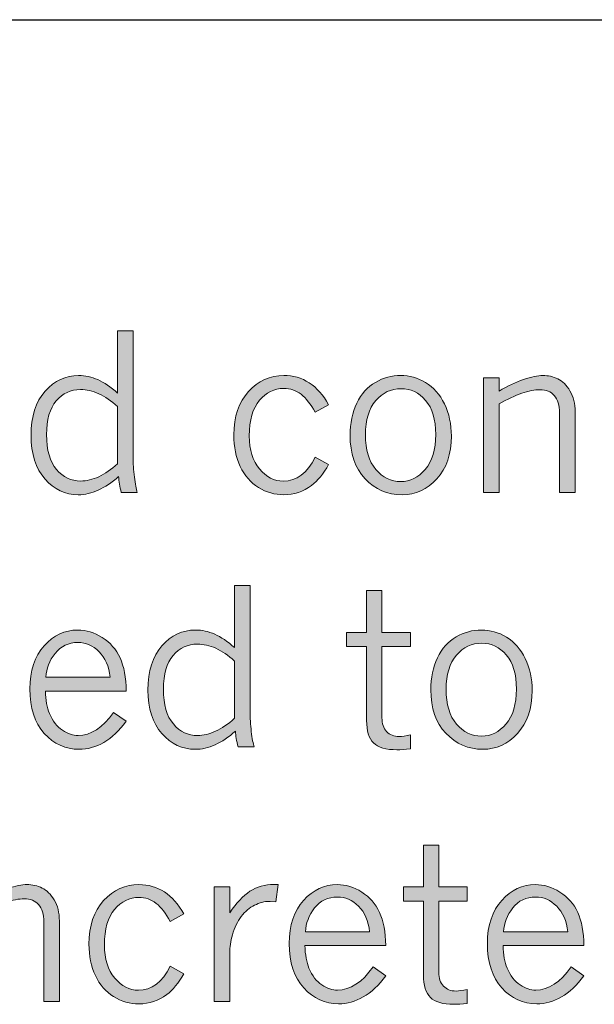
# Model space of a CAD drawing. Units: inches. Extents: x 0 to 11, y 0.2 to 8.3.
# Drawn here: x 5.5 to 5.8, y 2.6 to 3.1 of the extents above; entities that cross this region are included whole.
import ezdxf

# ---------------------------------------------------------------- set-up
doc = ezdxf.new("R2010")
doc.units = ezdxf.units.IN
doc.header["$MEASUREMENT"] = 0

# ---------------------------------------------------------------- blocks, each defined once
blk = doc.blocks.new('block 80')
h = blk.add_hatch(color=7)
h.dxf.hatch_style = 2
edge = h.paths.add_edge_path()
edge.add_spline(control_points=[(5.58067, 2.90705), (5.58067, 2.90705), (5.58883, 2.90705), (5.58883, 2.90705), (5.58883, 2.90705), (5.58883, 2.84074), (5.58883, 2.84074), (5.58883, 2.83729), (5.58906, 2.83373), (5.58949, 2.83004), (5.58995, 2.82635), (5.59045, 2.82365), (5.59101, 2.82193), (5.59101, 2.82193), (5.5826, 2.82193), (5.5826, 2.82193), (5.58169, 2.82503), (5.58122, 2.82783), (5.58119, 2.8303), (5.57756, 2.82711), (5.57397, 2.82472), (5.57043, 2.82311), (5.56689, 2.82149), (5.56341, 2.82069), (5.55996, 2.82069), (5.55314, 2.82069), (5.54731, 2.82345), (5.54243, 2.82898), (5.53753, 2.8345), (5.53509, 2.84214), (5.53509, 2.85192), (5.53509, 2.86191), (5.53754, 2.86967), (5.54248, 2.87522), (5.54739, 2.88075), (5.55326, 2.88352), (5.56009, 2.88352), (5.56356, 2.88352), (5.56695, 2.88279), (5.57023, 2.88131), (5.57354, 2.87983), (5.57701, 2.87748), (5.58067, 2.87425), (5.58067, 2.87425), (5.58067, 2.90705), (5.58067, 2.90705)], knot_values=[0, 0, 0, 0, 1, 1, 1, 2, 2, 2, 3, 3, 3, 4, 4, 4, 5, 5, 5, 6, 6, 6, 7, 7, 7, 8, 8, 8, 9, 9, 9, 10, 10, 10, 11, 11, 11, 12, 12, 12, 13, 13, 13, 14, 14, 14, 15, 15, 15, 15], degree=3, periodic=1)
edge = h.paths.add_edge_path()
edge.add_spline(control_points=[(5.58067, 2.86719), (5.57731, 2.87017), (5.574, 2.87241), (5.57075, 2.87389), (5.56749, 2.87537), (5.56429, 2.87611), (5.56114, 2.87611), (5.55602, 2.87611), (5.55174, 2.87412), (5.54834, 2.87013), (5.54494, 2.86614), (5.54324, 2.86024), (5.54324, 2.85242), (5.54324, 2.84421), (5.54498, 2.83809), (5.54845, 2.83403), (5.55193, 2.82997), (5.55618, 2.82794), (5.5612, 2.82794), (5.56426, 2.82794), (5.56744, 2.82869), (5.57069, 2.83021), (5.57395, 2.83172), (5.57728, 2.834), (5.58067, 2.83704), (5.58067, 2.83704), (5.58067, 2.86719), (5.58067, 2.86719)], knot_values=[0, 0, 0, 0, 1, 1, 1, 2, 2, 2, 3, 3, 3, 4, 4, 4, 5, 5, 5, 6, 6, 6, 7, 7, 7, 8, 8, 8, 9, 9, 9, 9], degree=3, periodic=1)
h = blk.add_hatch(color=7)
h.dxf.hatch_style = 2
edge = h.paths.add_edge_path()
edge.add_spline(control_points=[(5.69175, 2.83657), (5.68902, 2.83168), (5.68602, 2.828), (5.68275, 2.82558), (5.67841, 2.82232), (5.67353, 2.82069), (5.6681, 2.82069), (5.66338, 2.82069), (5.65896, 2.82197), (5.65483, 2.8245), (5.65069, 2.82705), (5.64749, 2.83074), (5.64522, 2.83557), (5.64296, 2.8404), (5.64182, 2.84593), (5.64182, 2.85219), (5.64182, 2.86182), (5.6444, 2.86944), (5.64955, 2.87507), (5.6547, 2.88071), (5.6609, 2.88352), (5.66816, 2.88352), (5.67307, 2.88352), (5.67752, 2.88223), (5.68153, 2.87965), (5.68553, 2.87706), (5.68894, 2.8732), (5.69175, 2.86803), (5.69175, 2.86803), (5.68462, 2.86415), (5.68462, 2.86415), (5.68233, 2.86838), (5.67985, 2.87154), (5.67721, 2.87362), (5.67455, 2.87569), (5.6715, 2.87672), (5.66805, 2.87672), (5.66314, 2.87672), (5.65891, 2.87463), (5.65533, 2.87044), (5.65176, 2.86625), (5.64997, 2.86), (5.64997, 2.85168), (5.64997, 2.84435), (5.65177, 2.83854), (5.65538, 2.83428), (5.659, 2.83001), (5.66314, 2.82788), (5.66783, 2.82788), (5.6749, 2.82788), (5.6805, 2.83209), (5.68462, 2.84051), (5.68462, 2.84051), (5.69175, 2.83657), (5.69175, 2.83657)], knot_values=[0, 0, 0, 0, 1, 1, 1, 2, 2, 2, 3, 3, 3, 4, 4, 4, 5, 5, 5, 6, 6, 6, 7, 7, 7, 8, 8, 8, 9, 9, 9, 10, 10, 10, 11, 11, 11, 12, 12, 12, 13, 13, 13, 14, 14, 14, 15, 15, 15, 16, 16, 16, 17, 17, 17, 18, 18, 18, 18], degree=3, periodic=1)
h = blk.add_hatch(color=7)
h.dxf.hatch_style = 2
edge = h.paths.add_edge_path()
edge.add_spline(control_points=[(5.7305, 2.82069), (5.72274, 2.82069), (5.71623, 2.82351), (5.71095, 2.82917), (5.70567, 2.83483), (5.70303, 2.84242), (5.70303, 2.85197), (5.70303, 2.85833), (5.70421, 2.86397), (5.70654, 2.8689), (5.70888, 2.87382), (5.71214, 2.87748), (5.71634, 2.8799), (5.72054, 2.88231), (5.72499, 2.88352), (5.72971, 2.88352), (5.73427, 2.88352), (5.73863, 2.88228), (5.74281, 2.87979), (5.74699, 2.87729), (5.7503, 2.87354), (5.75273, 2.8685), (5.75515, 2.86347), (5.75637, 2.85784), (5.75637, 2.85163), (5.75637, 2.84216), (5.75381, 2.83464), (5.74868, 2.82906), (5.74354, 2.82347), (5.73749, 2.82069), (5.7305, 2.82069)], knot_values=[0, 0, 0, 0, 1, 1, 1, 2, 2, 2, 3, 3, 3, 4, 4, 4, 5, 5, 5, 6, 6, 6, 7, 7, 7, 8, 8, 8, 9, 9, 9, 10, 10, 10, 10], degree=3, periodic=1)
edge = h.paths.add_edge_path()
edge.add_spline(control_points=[(5.72976, 2.82765), (5.7347, 2.82765), (5.73899, 2.82979), (5.74265, 2.83405), (5.7463, 2.83832), (5.74813, 2.84444), (5.74813, 2.85242), (5.74813, 2.86027), (5.74634, 2.86627), (5.74278, 2.87039), (5.73923, 2.8745), (5.73494, 2.87656), (5.72993, 2.87656), (5.72461, 2.87656), (5.72015, 2.87446), (5.71654, 2.87027), (5.71292, 2.86608), (5.71113, 2.86009), (5.71113, 2.85231), (5.71113, 2.84433), (5.71293, 2.83823), (5.71657, 2.834), (5.72019, 2.82977), (5.7246, 2.82765), (5.72976, 2.82765)], knot_values=[0, 0, 0, 0, 1, 1, 1, 2, 2, 2, 3, 3, 3, 4, 4, 4, 5, 5, 5, 6, 6, 6, 7, 7, 7, 8, 8, 8, 8], degree=3, periodic=1)
h = blk.add_hatch(color=7)
h.dxf.hatch_style = 2
edge = h.paths.add_edge_path()
edge.add_spline(control_points=[(5.78152, 2.87533), (5.78594, 2.87794), (5.79023, 2.87996), (5.79435, 2.88139), (5.7985, 2.88281), (5.80185, 2.88352), (5.80444, 2.88352), (5.80732, 2.88352), (5.80998, 2.88291), (5.81245, 2.8817), (5.81489, 2.88048), (5.81702, 2.87839), (5.81882, 2.87541), (5.82061, 2.87244), (5.82151, 2.86873), (5.82151, 2.86433), (5.82151, 2.86433), (5.82151, 2.82193), (5.82151, 2.82193), (5.82151, 2.82193), (5.81331, 2.82193), (5.81331, 2.82193), (5.81331, 2.82193), (5.81331, 2.8637), (5.81331, 2.8637), (5.81331, 2.86785), (5.81239, 2.87094), (5.81055, 2.87297), (5.80873, 2.87499), (5.80623, 2.876), (5.80309, 2.876), (5.80021, 2.876), (5.79697, 2.87538), (5.79338, 2.87415), (5.78978, 2.87291), (5.78583, 2.87104), (5.78152, 2.86853), (5.78152, 2.86853), (5.78152, 2.82193), (5.78152, 2.82193), (5.78152, 2.82193), (5.77333, 2.82193), (5.77333, 2.82193), (5.77333, 2.82193), (5.77333, 2.88228), (5.77333, 2.88228), (5.77333, 2.88228), (5.78152, 2.88228), (5.78152, 2.88228), (5.78152, 2.88228), (5.78152, 2.87533), (5.78152, 2.87533)], knot_values=[0, 0, 0, 0, 1, 1, 1, 2, 2, 2, 3, 3, 3, 4, 4, 4, 5, 5, 5, 6, 6, 6, 7, 7, 7, 8, 8, 8, 9, 9, 9, 10, 10, 10, 11, 11, 11, 12, 12, 12, 13, 13, 13, 14, 14, 14, 15, 15, 15, 16, 16, 16, 17, 17, 17, 17], degree=3, periodic=1)
at = {"lineweight": 0}
for points, knots in [([(5.58067, 2.90705), (5.58067, 2.90705), (5.58883, 2.90705), (5.58883, 2.90705), (5.58883, 2.90705), (5.58883, 2.84074), (5.58883, 2.84074), (5.58883, 2.83729), (5.58906, 2.83373), (5.58949, 2.83004), (5.58995, 2.82635), (5.59045, 2.82365), (5.59101, 2.82193), (5.59101, 2.82193), (5.5826, 2.82193), (5.5826, 2.82193), (5.58169, 2.82503), (5.58122, 2.82783), (5.58119, 2.8303), (5.57756, 2.82711), (5.57397, 2.82472), (5.57043, 2.82311), (5.56689, 2.82149), (5.56341, 2.82069), (5.55996, 2.82069), (5.55314, 2.82069), (5.54731, 2.82345), (5.54243, 2.82898), (5.53753, 2.8345), (5.53509, 2.84214), (5.53509, 2.85192), (5.53509, 2.86191), (5.53754, 2.86967), (5.54248, 2.87522), (5.54739, 2.88075), (5.55326, 2.88352), (5.56009, 2.88352), (5.56356, 2.88352), (5.56695, 2.88279), (5.57023, 2.88131), (5.57354, 2.87983), (5.57701, 2.87748), (5.58067, 2.87425), (5.58067, 2.87425), (5.58067, 2.90705), (5.58067, 2.90705)], [0, 0, 0, 0, 1, 1, 1, 2, 2, 2, 3, 3, 3, 4, 4, 4, 5, 5, 5, 6, 6, 6, 7, 7, 7, 8, 8, 8, 9, 9, 9, 10, 10, 10, 11, 11, 11, 12, 12, 12, 13, 13, 13, 14, 14, 14, 15, 15, 15, 15]), ([(5.69175, 2.83657), (5.68902, 2.83168), (5.68602, 2.828), (5.68275, 2.82558), (5.67841, 2.82232), (5.67353, 2.82069), (5.6681, 2.82069), (5.66338, 2.82069), (5.65896, 2.82197), (5.65483, 2.8245), (5.65069, 2.82705), (5.64749, 2.83074), (5.64522, 2.83557), (5.64296, 2.8404), (5.64182, 2.84593), (5.64182, 2.85219), (5.64182, 2.86182), (5.6444, 2.86944), (5.64955, 2.87507), (5.6547, 2.88071), (5.6609, 2.88352), (5.66816, 2.88352), (5.67307, 2.88352), (5.67752, 2.88223), (5.68153, 2.87965), (5.68553, 2.87706), (5.68894, 2.8732), (5.69175, 2.86803), (5.69175, 2.86803), (5.68462, 2.86415), (5.68462, 2.86415), (5.68233, 2.86838), (5.67985, 2.87154), (5.67721, 2.87362), (5.67455, 2.87569), (5.6715, 2.87672), (5.66805, 2.87672), (5.66314, 2.87672), (5.65891, 2.87463), (5.65533, 2.87044), (5.65176, 2.86625), (5.64997, 2.86), (5.64997, 2.85168), (5.64997, 2.84435), (5.65177, 2.83854), (5.65538, 2.83428), (5.659, 2.83001), (5.66314, 2.82788), (5.66783, 2.82788), (5.6749, 2.82788), (5.6805, 2.83209), (5.68462, 2.84051), (5.68462, 2.84051), (5.69175, 2.83657), (5.69175, 2.83657)], [0, 0, 0, 0, 1, 1, 1, 2, 2, 2, 3, 3, 3, 4, 4, 4, 5, 5, 5, 6, 6, 6, 7, 7, 7, 8, 8, 8, 9, 9, 9, 10, 10, 10, 11, 11, 11, 12, 12, 12, 13, 13, 13, 14, 14, 14, 15, 15, 15, 16, 16, 16, 17, 17, 17, 18, 18, 18, 18]), ([(5.7305, 2.82069), (5.72274, 2.82069), (5.71623, 2.82351), (5.71095, 2.82917), (5.70567, 2.83483), (5.70303, 2.84242), (5.70303, 2.85197), (5.70303, 2.85833), (5.70421, 2.86397), (5.70654, 2.8689), (5.70888, 2.87382), (5.71214, 2.87748), (5.71634, 2.8799), (5.72054, 2.88231), (5.72499, 2.88352), (5.72971, 2.88352), (5.73427, 2.88352), (5.73863, 2.88228), (5.74281, 2.87979), (5.74699, 2.87729), (5.7503, 2.87354), (5.75273, 2.8685), (5.75515, 2.86347), (5.75637, 2.85784), (5.75637, 2.85163), (5.75637, 2.84216), (5.75381, 2.83464), (5.74868, 2.82906), (5.74354, 2.82347), (5.73749, 2.82069), (5.7305, 2.82069)], [0, 0, 0, 0, 1, 1, 1, 2, 2, 2, 3, 3, 3, 4, 4, 4, 5, 5, 5, 6, 6, 6, 7, 7, 7, 8, 8, 8, 9, 9, 9, 10, 10, 10, 10]), ([(5.78152, 2.87533), (5.78594, 2.87794), (5.79023, 2.87996), (5.79435, 2.88139), (5.7985, 2.88281), (5.80185, 2.88352), (5.80444, 2.88352), (5.80732, 2.88352), (5.80998, 2.88291), (5.81245, 2.8817), (5.81489, 2.88048), (5.81702, 2.87839), (5.81882, 2.87541), (5.82061, 2.87244), (5.82151, 2.86873), (5.82151, 2.86433), (5.82151, 2.86433), (5.82151, 2.82193), (5.82151, 2.82193), (5.82151, 2.82193), (5.81331, 2.82193), (5.81331, 2.82193), (5.81331, 2.82193), (5.81331, 2.8637), (5.81331, 2.8637), (5.81331, 2.86785), (5.81239, 2.87094), (5.81055, 2.87297), (5.80873, 2.87499), (5.80623, 2.876), (5.80309, 2.876), (5.80021, 2.876), (5.79697, 2.87538), (5.79338, 2.87415), (5.78978, 2.87291), (5.78583, 2.87104), (5.78152, 2.86853), (5.78152, 2.86853), (5.78152, 2.82193), (5.78152, 2.82193), (5.78152, 2.82193), (5.77333, 2.82193), (5.77333, 2.82193), (5.77333, 2.82193), (5.77333, 2.88228), (5.77333, 2.88228), (5.77333, 2.88228), (5.78152, 2.88228), (5.78152, 2.88228), (5.78152, 2.88228), (5.78152, 2.87533), (5.78152, 2.87533)], [0, 0, 0, 0, 1, 1, 1, 2, 2, 2, 3, 3, 3, 4, 4, 4, 5, 5, 5, 6, 6, 6, 7, 7, 7, 8, 8, 8, 9, 9, 9, 10, 10, 10, 11, 11, 11, 12, 12, 12, 13, 13, 13, 14, 14, 14, 15, 15, 15, 16, 16, 16, 17, 17, 17, 17]), ([(5.58067, 2.86719), (5.57731, 2.87017), (5.574, 2.87241), (5.57075, 2.87389), (5.56749, 2.87537), (5.56429, 2.87611), (5.56114, 2.87611), (5.55602, 2.87611), (5.55174, 2.87412), (5.54834, 2.87013), (5.54494, 2.86614), (5.54324, 2.86024), (5.54324, 2.85242), (5.54324, 2.84421), (5.54498, 2.83809), (5.54845, 2.83403), (5.55193, 2.82997), (5.55618, 2.82794), (5.5612, 2.82794), (5.56426, 2.82794), (5.56744, 2.82869), (5.57069, 2.83021), (5.57395, 2.83172), (5.57728, 2.834), (5.58067, 2.83704), (5.58067, 2.83704), (5.58067, 2.86719), (5.58067, 2.86719)], [0, 0, 0, 0, 1, 1, 1, 2, 2, 2, 3, 3, 3, 4, 4, 4, 5, 5, 5, 6, 6, 6, 7, 7, 7, 8, 8, 8, 9, 9, 9, 9]), ([(5.72976, 2.82765), (5.7347, 2.82765), (5.73899, 2.82979), (5.74265, 2.83405), (5.7463, 2.83832), (5.74813, 2.84444), (5.74813, 2.85242), (5.74813, 2.86027), (5.74634, 2.86627), (5.74278, 2.87039), (5.73923, 2.8745), (5.73494, 2.87656), (5.72993, 2.87656), (5.72461, 2.87656), (5.72015, 2.87446), (5.71654, 2.87027), (5.71292, 2.86608), (5.71113, 2.86009), (5.71113, 2.85231), (5.71113, 2.84433), (5.71293, 2.83823), (5.71657, 2.834), (5.72019, 2.82977), (5.7246, 2.82765), (5.72976, 2.82765)], [0, 0, 0, 0, 1, 1, 1, 2, 2, 2, 3, 3, 3, 4, 4, 4, 5, 5, 5, 6, 6, 6, 7, 7, 7, 8, 8, 8, 8])]:
    blk.add_open_spline(points, degree=3, knots=knots, dxfattribs=at)
blk = doc.blocks.new('block 82')
h = blk.add_hatch(color=7)
h.dxf.hatch_style = 2
edge = h.paths.add_edge_path()
edge.add_spline(control_points=[(5.64223, 2.773), (5.64223, 2.773), (5.65036, 2.773), (5.65036, 2.773), (5.65036, 2.773), (5.65036, 2.70669), (5.65036, 2.70669), (5.65036, 2.70325), (5.65058, 2.69968), (5.65104, 2.69599), (5.65148, 2.6923), (5.65199, 2.6896), (5.65256, 2.68788), (5.65256, 2.68788), (5.64412, 2.68788), (5.64412, 2.68788), (5.64323, 2.69099), (5.64277, 2.69378), (5.64273, 2.69625), (5.63909, 2.69306), (5.63551, 2.69067), (5.63197, 2.68906), (5.62845, 2.68745), (5.62495, 2.68665), (5.6215, 2.68665), (5.61469, 2.68665), (5.60883, 2.6894), (5.60395, 2.69493), (5.59907, 2.70045), (5.59663, 2.70809), (5.59663, 2.71787), (5.59663, 2.72786), (5.59909, 2.73562), (5.604, 2.74117), (5.60894, 2.7467), (5.6148, 2.74947), (5.62161, 2.74947), (5.62509, 2.74947), (5.62847, 2.74874), (5.63178, 2.74726), (5.63506, 2.74578), (5.63855, 2.74344), (5.64223, 2.74021), (5.64223, 2.74021), (5.64223, 2.773), (5.64223, 2.773)], knot_values=[0, 0, 0, 0, 1, 1, 1, 2, 2, 2, 3, 3, 3, 4, 4, 4, 5, 5, 5, 6, 6, 6, 7, 7, 7, 8, 8, 8, 9, 9, 9, 10, 10, 10, 11, 11, 11, 12, 12, 12, 13, 13, 13, 14, 14, 14, 15, 15, 15, 15], degree=3, periodic=1)
edge = h.paths.add_edge_path()
edge.add_spline(control_points=[(5.64223, 2.73314), (5.63885, 2.73612), (5.63554, 2.73836), (5.63228, 2.73984), (5.62903, 2.74132), (5.62583, 2.74207), (5.62268, 2.74207), (5.61755, 2.74207), (5.61328, 2.74007), (5.60988, 2.73608), (5.60647, 2.7321), (5.60476, 2.7262), (5.60476, 2.71837), (5.60476, 2.71016), (5.6065, 2.70405), (5.61, 2.69998), (5.61347, 2.69592), (5.61772, 2.69389), (5.62273, 2.69389), (5.62581, 2.69389), (5.62896, 2.69465), (5.63222, 2.69617), (5.63548, 2.69767), (5.63881, 2.69995), (5.64223, 2.70299), (5.64223, 2.70299), (5.64223, 2.73314), (5.64223, 2.73314)], knot_values=[0, 0, 0, 0, 1, 1, 1, 2, 2, 2, 3, 3, 3, 4, 4, 4, 5, 5, 5, 6, 6, 6, 7, 7, 7, 8, 8, 8, 9, 9, 9, 9], degree=3, periodic=1)
h = blk.add_hatch(color=7)
h.dxf.hatch_style = 2
edge = h.paths.add_edge_path()
edge.add_spline(control_points=[(5.71172, 2.77025), (5.71172, 2.77025), (5.71981, 2.77025), (5.71981, 2.77025), (5.71981, 2.77025), (5.71981, 2.74824), (5.71981, 2.74824), (5.71981, 2.74824), (5.73481, 2.74824), (5.73481, 2.74824), (5.73481, 2.74824), (5.73481, 2.74078), (5.73481, 2.74078), (5.73481, 2.74078), (5.71981, 2.74078), (5.71981, 2.74078), (5.71981, 2.74078), (5.71981, 2.70326), (5.71981, 2.70326), (5.71981, 2.70015), (5.72065, 2.69774), (5.72229, 2.69599), (5.72393, 2.69425), (5.72614, 2.69339), (5.72892, 2.69339), (5.73041, 2.69339), (5.73237, 2.69368), (5.73481, 2.69428), (5.73481, 2.69428), (5.73481, 2.68693), (5.73481, 2.68693), (5.732, 2.68659), (5.72964, 2.68641), (5.72773, 2.68641), (5.72198, 2.68641), (5.71785, 2.68762), (5.71541, 2.69001), (5.71296, 2.69241), (5.71172, 2.69634), (5.71172, 2.70181), (5.71172, 2.70181), (5.71172, 2.74078), (5.71172, 2.74078), (5.71172, 2.74078), (5.70117, 2.74078), (5.70117, 2.74078), (5.70117, 2.74078), (5.70117, 2.74824), (5.70117, 2.74824), (5.70117, 2.74824), (5.71172, 2.74824), (5.71172, 2.74824), (5.71172, 2.74824), (5.71172, 2.77025), (5.71172, 2.77025)], knot_values=[0, 0, 0, 0, 1, 1, 1, 2, 2, 2, 3, 3, 3, 4, 4, 4, 5, 5, 5, 6, 6, 6, 7, 7, 7, 8, 8, 8, 9, 9, 9, 10, 10, 10, 11, 11, 11, 12, 12, 12, 13, 13, 13, 14, 14, 14, 15, 15, 15, 16, 16, 16, 17, 17, 17, 18, 18, 18, 18], degree=3, periodic=1)
h = blk.add_hatch(color=7)
h.dxf.hatch_style = 2
edge = h.paths.add_edge_path()
edge.add_spline(control_points=[(5.58523, 2.70142), (5.58152, 2.69644), (5.57757, 2.69272), (5.57338, 2.69029), (5.56919, 2.68787), (5.56483, 2.68665), (5.56036, 2.68665), (5.55324, 2.68665), (5.54713, 2.68944), (5.54205, 2.69504), (5.53695, 2.70063), (5.53441, 2.70843), (5.53441, 2.71842), (5.53441, 2.72804), (5.53692, 2.73562), (5.54197, 2.74117), (5.547, 2.7467), (5.55288, 2.74947), (5.55962, 2.74947), (5.56411, 2.74947), (5.56844, 2.74816), (5.57259, 2.74551), (5.57674, 2.74288), (5.57986, 2.73931), (5.58194, 2.73482), (5.58401, 2.73033), (5.58511, 2.72449), (5.58523, 2.7173), (5.58523, 2.7173), (5.54262, 2.7173), (5.54262, 2.7173), (5.54279, 2.71251), (5.54352, 2.70858), (5.54479, 2.70551), (5.54648, 2.70147), (5.54875, 2.69851), (5.5516, 2.69667), (5.55444, 2.69481), (5.55718, 2.69389), (5.55984, 2.69389), (5.56651, 2.69389), (5.57274, 2.69797), (5.57855, 2.70612), (5.57855, 2.70612), (5.58523, 2.70142), (5.58523, 2.70142)], knot_values=[0, 0, 0, 0, 1, 1, 1, 2, 2, 2, 3, 3, 3, 4, 4, 4, 5, 5, 5, 6, 6, 6, 7, 7, 7, 8, 8, 8, 9, 9, 9, 10, 10, 10, 11, 11, 11, 12, 12, 12, 13, 13, 13, 14, 14, 14, 15, 15, 15, 15], degree=3, periodic=1)
edge = h.paths.add_edge_path()
edge.add_spline(control_points=[(5.57669, 2.72466), (5.57609, 2.73035), (5.57415, 2.73481), (5.57088, 2.73805), (5.5676, 2.74129), (5.56391, 2.74291), (5.55979, 2.74291), (5.55477, 2.74291), (5.55075, 2.74099), (5.54774, 2.73716), (5.54473, 2.73332), (5.54313, 2.72915), (5.54294, 2.72466), (5.54294, 2.72466), (5.57669, 2.72466), (5.57669, 2.72466)], knot_values=[0, 0, 0, 0, 1, 1, 1, 2, 2, 2, 3, 3, 3, 4, 4, 4, 5, 5, 5, 5], degree=3, periodic=1)
h = blk.add_hatch(color=7)
h.dxf.hatch_style = 2
edge = h.paths.add_edge_path()
edge.add_spline(control_points=[(5.77299, 2.68665), (5.76525, 2.68665), (5.75873, 2.68947), (5.75345, 2.69512), (5.74817, 2.70078), (5.74552, 2.70837), (5.74552, 2.71792), (5.74552, 2.72428), (5.7467, 2.72993), (5.74905, 2.73485), (5.75138, 2.73977), (5.75464, 2.74344), (5.75884, 2.74585), (5.76303, 2.74826), (5.7675, 2.74947), (5.7722, 2.74947), (5.77677, 2.74947), (5.78114, 2.74824), (5.78532, 2.74574), (5.7895, 2.74325), (5.79279, 2.73949), (5.79522, 2.73446), (5.79766, 2.72942), (5.79888, 2.7238), (5.79888, 2.71758), (5.79888, 2.70812), (5.79631, 2.70059), (5.79118, 2.69501), (5.78605, 2.68943), (5.77999, 2.68665), (5.77299, 2.68665)], knot_values=[0, 0, 0, 0, 1, 1, 1, 2, 2, 2, 3, 3, 3, 4, 4, 4, 5, 5, 5, 6, 6, 6, 7, 7, 7, 8, 8, 8, 9, 9, 9, 10, 10, 10, 10], degree=3, periodic=1)
edge = h.paths.add_edge_path()
edge.add_spline(control_points=[(5.77226, 2.6936), (5.77721, 2.6936), (5.78149, 2.69575), (5.78516, 2.70001), (5.78879, 2.70428), (5.79062, 2.71039), (5.79062, 2.71837), (5.79062, 2.72622), (5.78885, 2.73222), (5.78529, 2.73634), (5.78174, 2.74045), (5.77745, 2.74251), (5.77243, 2.74251), (5.76712, 2.74251), (5.76264, 2.74041), (5.75903, 2.73622), (5.75543, 2.73203), (5.75362, 2.72605), (5.75362, 2.71826), (5.75362, 2.71029), (5.75543, 2.70418), (5.75906, 2.69995), (5.7627, 2.69572), (5.76709, 2.6936), (5.77226, 2.6936)], knot_values=[0, 0, 0, 0, 1, 1, 1, 2, 2, 2, 3, 3, 3, 4, 4, 4, 5, 5, 5, 6, 6, 6, 7, 7, 7, 8, 8, 8, 8], degree=3, periodic=1)
at = {"lineweight": 0}
for points, knots in [([(5.64223, 2.773), (5.64223, 2.773), (5.65036, 2.773), (5.65036, 2.773), (5.65036, 2.773), (5.65036, 2.70669), (5.65036, 2.70669), (5.65036, 2.70325), (5.65058, 2.69968), (5.65104, 2.69599), (5.65148, 2.6923), (5.65199, 2.6896), (5.65256, 2.68788), (5.65256, 2.68788), (5.64412, 2.68788), (5.64412, 2.68788), (5.64323, 2.69099), (5.64277, 2.69378), (5.64273, 2.69625), (5.63909, 2.69306), (5.63551, 2.69067), (5.63197, 2.68906), (5.62845, 2.68745), (5.62495, 2.68665), (5.6215, 2.68665), (5.61469, 2.68665), (5.60883, 2.6894), (5.60395, 2.69493), (5.59907, 2.70045), (5.59663, 2.70809), (5.59663, 2.71787), (5.59663, 2.72786), (5.59909, 2.73562), (5.604, 2.74117), (5.60894, 2.7467), (5.6148, 2.74947), (5.62161, 2.74947), (5.62509, 2.74947), (5.62847, 2.74874), (5.63178, 2.74726), (5.63506, 2.74578), (5.63855, 2.74344), (5.64223, 2.74021), (5.64223, 2.74021), (5.64223, 2.773), (5.64223, 2.773)], [0, 0, 0, 0, 1, 1, 1, 2, 2, 2, 3, 3, 3, 4, 4, 4, 5, 5, 5, 6, 6, 6, 7, 7, 7, 8, 8, 8, 9, 9, 9, 10, 10, 10, 11, 11, 11, 12, 12, 12, 13, 13, 13, 14, 14, 14, 15, 15, 15, 15]), ([(5.71172, 2.77025), (5.71172, 2.77025), (5.71981, 2.77025), (5.71981, 2.77025), (5.71981, 2.77025), (5.71981, 2.74824), (5.71981, 2.74824), (5.71981, 2.74824), (5.73481, 2.74824), (5.73481, 2.74824), (5.73481, 2.74824), (5.73481, 2.74078), (5.73481, 2.74078), (5.73481, 2.74078), (5.71981, 2.74078), (5.71981, 2.74078), (5.71981, 2.74078), (5.71981, 2.70326), (5.71981, 2.70326), (5.71981, 2.70015), (5.72065, 2.69774), (5.72229, 2.69599), (5.72393, 2.69425), (5.72614, 2.69339), (5.72892, 2.69339), (5.73041, 2.69339), (5.73237, 2.69368), (5.73481, 2.69428), (5.73481, 2.69428), (5.73481, 2.68693), (5.73481, 2.68693), (5.732, 2.68659), (5.72964, 2.68641), (5.72773, 2.68641), (5.72198, 2.68641), (5.71785, 2.68762), (5.71541, 2.69001), (5.71296, 2.69241), (5.71172, 2.69634), (5.71172, 2.70181), (5.71172, 2.70181), (5.71172, 2.74078), (5.71172, 2.74078), (5.71172, 2.74078), (5.70117, 2.74078), (5.70117, 2.74078), (5.70117, 2.74078), (5.70117, 2.74824), (5.70117, 2.74824), (5.70117, 2.74824), (5.71172, 2.74824), (5.71172, 2.74824), (5.71172, 2.74824), (5.71172, 2.77025), (5.71172, 2.77025)], [0, 0, 0, 0, 1, 1, 1, 2, 2, 2, 3, 3, 3, 4, 4, 4, 5, 5, 5, 6, 6, 6, 7, 7, 7, 8, 8, 8, 9, 9, 9, 10, 10, 10, 11, 11, 11, 12, 12, 12, 13, 13, 13, 14, 14, 14, 15, 15, 15, 16, 16, 16, 17, 17, 17, 18, 18, 18, 18]), ([(5.58523, 2.70142), (5.58152, 2.69644), (5.57757, 2.69272), (5.57338, 2.69029), (5.56919, 2.68787), (5.56483, 2.68665), (5.56036, 2.68665), (5.55324, 2.68665), (5.54713, 2.68944), (5.54205, 2.69504), (5.53695, 2.70063), (5.53441, 2.70843), (5.53441, 2.71842), (5.53441, 2.72804), (5.53692, 2.73562), (5.54197, 2.74117), (5.547, 2.7467), (5.55288, 2.74947), (5.55962, 2.74947), (5.56411, 2.74947), (5.56844, 2.74816), (5.57259, 2.74551), (5.57674, 2.74288), (5.57986, 2.73931), (5.58194, 2.73482), (5.58401, 2.73033), (5.58511, 2.72449), (5.58523, 2.7173), (5.58523, 2.7173), (5.54262, 2.7173), (5.54262, 2.7173), (5.54279, 2.71251), (5.54352, 2.70858), (5.54479, 2.70551), (5.54648, 2.70147), (5.54875, 2.69851), (5.5516, 2.69667), (5.55444, 2.69481), (5.55718, 2.69389), (5.55984, 2.69389), (5.56651, 2.69389), (5.57274, 2.69797), (5.57855, 2.70612), (5.57855, 2.70612), (5.58523, 2.70142), (5.58523, 2.70142)], [0, 0, 0, 0, 1, 1, 1, 2, 2, 2, 3, 3, 3, 4, 4, 4, 5, 5, 5, 6, 6, 6, 7, 7, 7, 8, 8, 8, 9, 9, 9, 10, 10, 10, 11, 11, 11, 12, 12, 12, 13, 13, 13, 14, 14, 14, 15, 15, 15, 15]), ([(5.77299, 2.68665), (5.76525, 2.68665), (5.75873, 2.68947), (5.75345, 2.69512), (5.74817, 2.70078), (5.74552, 2.70837), (5.74552, 2.71792), (5.74552, 2.72428), (5.7467, 2.72993), (5.74905, 2.73485), (5.75138, 2.73977), (5.75464, 2.74344), (5.75884, 2.74585), (5.76303, 2.74826), (5.7675, 2.74947), (5.7722, 2.74947), (5.77677, 2.74947), (5.78114, 2.74824), (5.78532, 2.74574), (5.7895, 2.74325), (5.79279, 2.73949), (5.79522, 2.73446), (5.79766, 2.72942), (5.79888, 2.7238), (5.79888, 2.71758), (5.79888, 2.70812), (5.79631, 2.70059), (5.79118, 2.69501), (5.78605, 2.68943), (5.77999, 2.68665), (5.77299, 2.68665)], [0, 0, 0, 0, 1, 1, 1, 2, 2, 2, 3, 3, 3, 4, 4, 4, 5, 5, 5, 6, 6, 6, 7, 7, 7, 8, 8, 8, 9, 9, 9, 10, 10, 10, 10]), ([(5.57669, 2.72466), (5.57609, 2.73035), (5.57415, 2.73481), (5.57088, 2.73805), (5.5676, 2.74129), (5.56391, 2.74291), (5.55979, 2.74291), (5.55477, 2.74291), (5.55075, 2.74099), (5.54774, 2.73716), (5.54473, 2.73332), (5.54313, 2.72915), (5.54294, 2.72466), (5.54294, 2.72466), (5.57669, 2.72466), (5.57669, 2.72466)], [0, 0, 0, 0, 1, 1, 1, 2, 2, 2, 3, 3, 3, 4, 4, 4, 5, 5, 5, 5]), ([(5.64223, 2.73314), (5.63885, 2.73612), (5.63554, 2.73836), (5.63228, 2.73984), (5.62903, 2.74132), (5.62583, 2.74207), (5.62268, 2.74207), (5.61755, 2.74207), (5.61328, 2.74007), (5.60988, 2.73608), (5.60647, 2.7321), (5.60476, 2.7262), (5.60476, 2.71837), (5.60476, 2.71016), (5.6065, 2.70405), (5.61, 2.69998), (5.61347, 2.69592), (5.61772, 2.69389), (5.62273, 2.69389), (5.62581, 2.69389), (5.62896, 2.69465), (5.63222, 2.69617), (5.63548, 2.69767), (5.63881, 2.69995), (5.64223, 2.70299), (5.64223, 2.70299), (5.64223, 2.73314), (5.64223, 2.73314)], [0, 0, 0, 0, 1, 1, 1, 2, 2, 2, 3, 3, 3, 4, 4, 4, 5, 5, 5, 6, 6, 6, 7, 7, 7, 8, 8, 8, 9, 9, 9, 9]), ([(5.77226, 2.6936), (5.77721, 2.6936), (5.78149, 2.69575), (5.78516, 2.70001), (5.78879, 2.70428), (5.79062, 2.71039), (5.79062, 2.71837), (5.79062, 2.72622), (5.78885, 2.73222), (5.78529, 2.73634), (5.78174, 2.74045), (5.77745, 2.74251), (5.77243, 2.74251), (5.76712, 2.74251), (5.76264, 2.74041), (5.75903, 2.73622), (5.75543, 2.73203), (5.75362, 2.72605), (5.75362, 2.71826), (5.75362, 2.71029), (5.75543, 2.70418), (5.75906, 2.69995), (5.7627, 2.69572), (5.76709, 2.6936), (5.77226, 2.6936)], [0, 0, 0, 0, 1, 1, 1, 2, 2, 2, 3, 3, 3, 4, 4, 4, 5, 5, 5, 6, 6, 6, 7, 7, 7, 8, 8, 8, 8])]:
    blk.add_open_spline(points, degree=3, knots=knots, dxfattribs=at)
blk = doc.blocks.new('block 83')
h = blk.add_hatch(color=7)
h.dxf.hatch_style = 2
edge = h.paths.add_edge_path()
edge.add_spline(control_points=[(5.74166, 2.6362), (5.74166, 2.6362), (5.74974, 2.6362), (5.74974, 2.6362), (5.74974, 2.6362), (5.74974, 2.61419), (5.74974, 2.61419), (5.74974, 2.61419), (5.76473, 2.61419), (5.76473, 2.61419), (5.76473, 2.61419), (5.76473, 2.60673), (5.76473, 2.60673), (5.76473, 2.60673), (5.74974, 2.60673), (5.74974, 2.60673), (5.74974, 2.60673), (5.74974, 2.56921), (5.74974, 2.56921), (5.74974, 2.56611), (5.75057, 2.56369), (5.75222, 2.56194), (5.75387, 2.56021), (5.75608, 2.55934), (5.75884, 2.55934), (5.76034, 2.55934), (5.7623, 2.55964), (5.76473, 2.56023), (5.76473, 2.56023), (5.76473, 2.55288), (5.76473, 2.55288), (5.76194, 2.55254), (5.75958, 2.55237), (5.75766, 2.55237), (5.7519, 2.55237), (5.74779, 2.55358), (5.74533, 2.55596), (5.74289, 2.55836), (5.74166, 2.5623), (5.74166, 2.56776), (5.74166, 2.56776), (5.74166, 2.60673), (5.74166, 2.60673), (5.74166, 2.60673), (5.73111, 2.60673), (5.73111, 2.60673), (5.73111, 2.60673), (5.73111, 2.61419), (5.73111, 2.61419), (5.73111, 2.61419), (5.74166, 2.61419), (5.74166, 2.61419), (5.74166, 2.61419), (5.74166, 2.6362), (5.74166, 2.6362)], knot_values=[0, 0, 0, 0, 1, 1, 1, 2, 2, 2, 3, 3, 3, 4, 4, 4, 5, 5, 5, 6, 6, 6, 7, 7, 7, 8, 8, 8, 9, 9, 9, 10, 10, 10, 11, 11, 11, 12, 12, 12, 13, 13, 13, 14, 14, 14, 15, 15, 15, 16, 16, 16, 17, 17, 17, 18, 18, 18, 18], degree=3, periodic=1)
h = blk.add_hatch(color=7)
h.dxf.hatch_style = 2
edge = h.paths.add_edge_path()
edge.add_spline(control_points=[(5.50998, 2.60723), (5.5144, 2.60985), (5.51869, 2.61187), (5.52281, 2.61329), (5.52696, 2.61472), (5.53031, 2.61542), (5.5329, 2.61542), (5.53578, 2.61542), (5.53844, 2.61481), (5.54091, 2.61361), (5.54335, 2.61239), (5.54548, 2.6103), (5.54728, 2.60731), (5.54907, 2.60434), (5.54997, 2.60064), (5.54997, 2.59623), (5.54997, 2.59623), (5.54997, 2.55383), (5.54997, 2.55383), (5.54997, 2.55383), (5.54178, 2.55383), (5.54178, 2.55383), (5.54178, 2.55383), (5.54178, 2.59561), (5.54178, 2.59561), (5.54178, 2.59976), (5.54085, 2.60285), (5.53901, 2.60487), (5.53719, 2.60689), (5.5347, 2.60791), (5.53155, 2.60791), (5.52867, 2.60791), (5.52543, 2.60729), (5.52184, 2.60605), (5.51824, 2.60482), (5.5143, 2.60295), (5.50998, 2.60044), (5.50998, 2.60044), (5.50998, 2.55383), (5.50998, 2.55383), (5.50998, 2.55383), (5.50179, 2.55383), (5.50179, 2.55383), (5.50179, 2.55383), (5.50179, 2.61419), (5.50179, 2.61419), (5.50179, 2.61419), (5.50998, 2.61419), (5.50998, 2.61419), (5.50998, 2.61419), (5.50998, 2.60723), (5.50998, 2.60723)], knot_values=[0, 0, 0, 0, 1, 1, 1, 2, 2, 2, 3, 3, 3, 4, 4, 4, 5, 5, 5, 6, 6, 6, 7, 7, 7, 8, 8, 8, 9, 9, 9, 10, 10, 10, 11, 11, 11, 12, 12, 12, 13, 13, 13, 14, 14, 14, 15, 15, 15, 16, 16, 16, 17, 17, 17, 17], degree=3, periodic=1)
h = blk.add_hatch(color=7)
h.dxf.hatch_style = 2
edge = h.paths.add_edge_path()
edge.add_spline(control_points=[(5.61549, 2.56848), (5.61277, 2.56359), (5.60977, 2.55991), (5.6065, 2.55748), (5.60216, 2.55423), (5.59728, 2.5526), (5.59185, 2.5526), (5.58713, 2.5526), (5.58271, 2.55387), (5.57857, 2.55641), (5.57444, 2.55896), (5.57123, 2.56265), (5.56897, 2.56748), (5.5667, 2.57231), (5.56557, 2.57784), (5.56557, 2.58409), (5.56557, 2.59372), (5.56814, 2.60135), (5.5733, 2.60697), (5.57845, 2.61262), (5.58465, 2.61542), (5.59191, 2.61542), (5.59682, 2.61542), (5.60126, 2.61414), (5.60528, 2.61156), (5.60928, 2.60897), (5.61268, 2.6051), (5.61549, 2.59993), (5.61549, 2.59993), (5.60837, 2.59606), (5.60837, 2.59606), (5.60608, 2.60029), (5.6036, 2.60345), (5.60095, 2.60552), (5.59829, 2.6076), (5.59524, 2.60863), (5.5918, 2.60863), (5.58689, 2.60863), (5.58266, 2.60654), (5.57907, 2.60235), (5.57551, 2.59816), (5.57372, 2.59191), (5.57372, 2.58359), (5.57372, 2.57625), (5.57552, 2.57045), (5.57913, 2.56619), (5.58275, 2.56192), (5.58689, 2.55979), (5.59158, 2.55979), (5.59865, 2.55979), (5.60425, 2.56399), (5.60837, 2.57241), (5.60837, 2.57241), (5.61549, 2.56848), (5.61549, 2.56848)], knot_values=[0, 0, 0, 0, 1, 1, 1, 2, 2, 2, 3, 3, 3, 4, 4, 4, 5, 5, 5, 6, 6, 6, 7, 7, 7, 8, 8, 8, 9, 9, 9, 10, 10, 10, 11, 11, 11, 12, 12, 12, 13, 13, 13, 14, 14, 14, 15, 15, 15, 16, 16, 16, 17, 17, 17, 18, 18, 18, 18], degree=3, periodic=1)
h = blk.add_hatch(color=7)
h.dxf.hatch_style = 2
edge = h.paths.add_edge_path()
edge.add_spline(control_points=[(5.63976, 2.60055), (5.64312, 2.60571), (5.64665, 2.6095), (5.65034, 2.6119), (5.65403, 2.61428), (5.65823, 2.61548), (5.66294, 2.61548), (5.66347, 2.61548), (5.66421, 2.61546), (5.66519, 2.61542), (5.66519, 2.61542), (5.66401, 2.60639), (5.66401, 2.60639), (5.66401, 2.60639), (5.66102, 2.60655), (5.66102, 2.60655), (5.65885, 2.60668), (5.65643, 2.60616), (5.65373, 2.60501), (5.65104, 2.60387), (5.64863, 2.60206), (5.64651, 2.5996), (5.6444, 2.59713), (5.64274, 2.59405), (5.64155, 2.59039), (5.64035, 2.58671), (5.63976, 2.58348), (5.63976, 2.58067), (5.63976, 2.58067), (5.63976, 2.55383), (5.63976, 2.55383), (5.63976, 2.55383), (5.63155, 2.55383), (5.63155, 2.55383), (5.63155, 2.55383), (5.63155, 2.61419), (5.63155, 2.61419), (5.63155, 2.61419), (5.63976, 2.61419), (5.63976, 2.61419), (5.63976, 2.61419), (5.63976, 2.60055), (5.63976, 2.60055)], knot_values=[0, 0, 0, 0, 1, 1, 1, 2, 2, 2, 3, 3, 3, 4, 4, 4, 5, 5, 5, 6, 6, 6, 7, 7, 7, 8, 8, 8, 9, 9, 9, 10, 10, 10, 11, 11, 11, 12, 12, 12, 13, 13, 13, 14, 14, 14, 14], degree=3, periodic=1)
h = blk.add_hatch(color=7)
h.dxf.hatch_style = 2
edge = h.paths.add_edge_path()
edge.add_spline(control_points=[(5.72184, 2.56737), (5.71813, 2.56239), (5.71419, 2.55868), (5.70999, 2.55625), (5.70581, 2.55382), (5.70146, 2.5526), (5.69697, 2.5526), (5.68986, 2.5526), (5.68376, 2.55539), (5.67866, 2.56099), (5.67357, 2.56658), (5.67103, 2.57438), (5.67103, 2.58438), (5.67103, 2.59399), (5.67354, 2.60158), (5.67858, 2.60712), (5.68362, 2.61266), (5.68951, 2.61542), (5.69623, 2.61542), (5.70074, 2.61542), (5.70505, 2.61411), (5.7092, 2.61146), (5.71337, 2.60883), (5.71647, 2.60527), (5.71856, 2.60078), (5.72064, 2.59629), (5.72173, 2.59044), (5.72184, 2.58325), (5.72184, 2.58325), (5.67923, 2.58325), (5.67923, 2.58325), (5.67942, 2.57846), (5.68015, 2.57453), (5.68141, 2.57147), (5.68311, 2.56742), (5.68536, 2.56447), (5.68821, 2.56262), (5.69105, 2.56076), (5.69379, 2.55984), (5.69645, 2.55984), (5.70312, 2.55984), (5.70936, 2.56392), (5.71517, 2.57208), (5.71517, 2.57208), (5.72184, 2.56737), (5.72184, 2.56737)], knot_values=[0, 0, 0, 0, 1, 1, 1, 2, 2, 2, 3, 3, 3, 4, 4, 4, 5, 5, 5, 6, 6, 6, 7, 7, 7, 8, 8, 8, 9, 9, 9, 10, 10, 10, 11, 11, 11, 12, 12, 12, 13, 13, 13, 14, 14, 14, 15, 15, 15, 15], degree=3, periodic=1)
edge = h.paths.add_edge_path()
edge.add_spline(control_points=[(5.7133, 2.59062), (5.7127, 2.5963), (5.71077, 2.60076), (5.70749, 2.604), (5.70421, 2.60725), (5.70052, 2.60886), (5.6964, 2.60886), (5.69138, 2.60886), (5.68736, 2.60695), (5.68435, 2.60311), (5.68134, 2.59927), (5.67974, 2.59511), (5.67955, 2.59062), (5.67955, 2.59062), (5.7133, 2.59062), (5.7133, 2.59062)], knot_values=[0, 0, 0, 0, 1, 1, 1, 2, 2, 2, 3, 3, 3, 4, 4, 4, 5, 5, 5, 5], degree=3, periodic=1)
h = blk.add_hatch(color=7)
h.dxf.hatch_style = 2
edge = h.paths.add_edge_path()
edge.add_spline(control_points=[(5.82617, 2.56737), (5.82246, 2.56239), (5.81851, 2.55868), (5.81432, 2.55625), (5.81013, 2.55382), (5.80577, 2.5526), (5.8013, 2.5526), (5.79418, 2.5526), (5.78807, 2.55539), (5.78299, 2.56099), (5.77789, 2.56658), (5.77535, 2.57438), (5.77535, 2.58438), (5.77535, 2.59399), (5.77786, 2.60158), (5.7829, 2.60712), (5.78794, 2.61266), (5.79382, 2.61542), (5.80056, 2.61542), (5.80505, 2.61542), (5.80938, 2.61411), (5.81353, 2.61146), (5.81768, 2.60883), (5.8208, 2.60527), (5.82288, 2.60078), (5.82495, 2.59629), (5.82605, 2.59044), (5.82617, 2.58325), (5.82617, 2.58325), (5.78356, 2.58325), (5.78356, 2.58325), (5.78373, 2.57846), (5.78446, 2.57453), (5.78573, 2.57147), (5.78742, 2.56742), (5.78969, 2.56447), (5.79253, 2.56262), (5.79538, 2.56076), (5.79812, 2.55984), (5.80078, 2.55984), (5.80745, 2.55984), (5.81368, 2.56392), (5.81949, 2.57208), (5.81949, 2.57208), (5.82617, 2.56737), (5.82617, 2.56737)], knot_values=[0, 0, 0, 0, 1, 1, 1, 2, 2, 2, 3, 3, 3, 4, 4, 4, 5, 5, 5, 6, 6, 6, 7, 7, 7, 8, 8, 8, 9, 9, 9, 10, 10, 10, 11, 11, 11, 12, 12, 12, 13, 13, 13, 14, 14, 14, 15, 15, 15, 15], degree=3, periodic=1)
edge = h.paths.add_edge_path()
edge.add_spline(control_points=[(5.81763, 2.59062), (5.81703, 2.5963), (5.81509, 2.60076), (5.81182, 2.604), (5.80854, 2.60725), (5.80485, 2.60886), (5.80073, 2.60886), (5.79571, 2.60886), (5.79169, 2.60695), (5.78868, 2.60311), (5.78567, 2.59927), (5.78407, 2.59511), (5.78388, 2.59062), (5.78388, 2.59062), (5.81763, 2.59062), (5.81763, 2.59062)], knot_values=[0, 0, 0, 0, 1, 1, 1, 2, 2, 2, 3, 3, 3, 4, 4, 4, 5, 5, 5, 5], degree=3, periodic=1)
at = {"lineweight": 0}
for points, knots in [([(5.74166, 2.6362), (5.74166, 2.6362), (5.74974, 2.6362), (5.74974, 2.6362), (5.74974, 2.6362), (5.74974, 2.61419), (5.74974, 2.61419), (5.74974, 2.61419), (5.76473, 2.61419), (5.76473, 2.61419), (5.76473, 2.61419), (5.76473, 2.60673), (5.76473, 2.60673), (5.76473, 2.60673), (5.74974, 2.60673), (5.74974, 2.60673), (5.74974, 2.60673), (5.74974, 2.56921), (5.74974, 2.56921), (5.74974, 2.56611), (5.75057, 2.56369), (5.75222, 2.56194), (5.75387, 2.56021), (5.75608, 2.55934), (5.75884, 2.55934), (5.76034, 2.55934), (5.7623, 2.55964), (5.76473, 2.56023), (5.76473, 2.56023), (5.76473, 2.55288), (5.76473, 2.55288), (5.76194, 2.55254), (5.75958, 2.55237), (5.75766, 2.55237), (5.7519, 2.55237), (5.74779, 2.55358), (5.74533, 2.55596), (5.74289, 2.55836), (5.74166, 2.5623), (5.74166, 2.56776), (5.74166, 2.56776), (5.74166, 2.60673), (5.74166, 2.60673), (5.74166, 2.60673), (5.73111, 2.60673), (5.73111, 2.60673), (5.73111, 2.60673), (5.73111, 2.61419), (5.73111, 2.61419), (5.73111, 2.61419), (5.74166, 2.61419), (5.74166, 2.61419), (5.74166, 2.61419), (5.74166, 2.6362), (5.74166, 2.6362)], [0, 0, 0, 0, 1, 1, 1, 2, 2, 2, 3, 3, 3, 4, 4, 4, 5, 5, 5, 6, 6, 6, 7, 7, 7, 8, 8, 8, 9, 9, 9, 10, 10, 10, 11, 11, 11, 12, 12, 12, 13, 13, 13, 14, 14, 14, 15, 15, 15, 16, 16, 16, 17, 17, 17, 18, 18, 18, 18]), ([(5.50998, 2.60723), (5.5144, 2.60985), (5.51869, 2.61187), (5.52281, 2.61329), (5.52696, 2.61472), (5.53031, 2.61542), (5.5329, 2.61542), (5.53578, 2.61542), (5.53844, 2.61481), (5.54091, 2.61361), (5.54335, 2.61239), (5.54548, 2.6103), (5.54728, 2.60731), (5.54907, 2.60434), (5.54997, 2.60064), (5.54997, 2.59623), (5.54997, 2.59623), (5.54997, 2.55383), (5.54997, 2.55383), (5.54997, 2.55383), (5.54178, 2.55383), (5.54178, 2.55383), (5.54178, 2.55383), (5.54178, 2.59561), (5.54178, 2.59561), (5.54178, 2.59976), (5.54085, 2.60285), (5.53901, 2.60487), (5.53719, 2.60689), (5.5347, 2.60791), (5.53155, 2.60791), (5.52867, 2.60791), (5.52543, 2.60729), (5.52184, 2.60605), (5.51824, 2.60482), (5.5143, 2.60295), (5.50998, 2.60044), (5.50998, 2.60044), (5.50998, 2.55383), (5.50998, 2.55383), (5.50998, 2.55383), (5.50179, 2.55383), (5.50179, 2.55383), (5.50179, 2.55383), (5.50179, 2.61419), (5.50179, 2.61419), (5.50179, 2.61419), (5.50998, 2.61419), (5.50998, 2.61419), (5.50998, 2.61419), (5.50998, 2.60723), (5.50998, 2.60723)], [0, 0, 0, 0, 1, 1, 1, 2, 2, 2, 3, 3, 3, 4, 4, 4, 5, 5, 5, 6, 6, 6, 7, 7, 7, 8, 8, 8, 9, 9, 9, 10, 10, 10, 11, 11, 11, 12, 12, 12, 13, 13, 13, 14, 14, 14, 15, 15, 15, 16, 16, 16, 17, 17, 17, 17]), ([(5.61549, 2.56848), (5.61277, 2.56359), (5.60977, 2.55991), (5.6065, 2.55748), (5.60216, 2.55423), (5.59728, 2.5526), (5.59185, 2.5526), (5.58713, 2.5526), (5.58271, 2.55387), (5.57857, 2.55641), (5.57444, 2.55896), (5.57123, 2.56265), (5.56897, 2.56748), (5.5667, 2.57231), (5.56557, 2.57784), (5.56557, 2.58409), (5.56557, 2.59372), (5.56814, 2.60135), (5.5733, 2.60697), (5.57845, 2.61262), (5.58465, 2.61542), (5.59191, 2.61542), (5.59682, 2.61542), (5.60126, 2.61414), (5.60528, 2.61156), (5.60928, 2.60897), (5.61268, 2.6051), (5.61549, 2.59993), (5.61549, 2.59993), (5.60837, 2.59606), (5.60837, 2.59606), (5.60608, 2.60029), (5.6036, 2.60345), (5.60095, 2.60552), (5.59829, 2.6076), (5.59524, 2.60863), (5.5918, 2.60863), (5.58689, 2.60863), (5.58266, 2.60654), (5.57907, 2.60235), (5.57551, 2.59816), (5.57372, 2.59191), (5.57372, 2.58359), (5.57372, 2.57625), (5.57552, 2.57045), (5.57913, 2.56619), (5.58275, 2.56192), (5.58689, 2.55979), (5.59158, 2.55979), (5.59865, 2.55979), (5.60425, 2.56399), (5.60837, 2.57241), (5.60837, 2.57241), (5.61549, 2.56848), (5.61549, 2.56848)], [0, 0, 0, 0, 1, 1, 1, 2, 2, 2, 3, 3, 3, 4, 4, 4, 5, 5, 5, 6, 6, 6, 7, 7, 7, 8, 8, 8, 9, 9, 9, 10, 10, 10, 11, 11, 11, 12, 12, 12, 13, 13, 13, 14, 14, 14, 15, 15, 15, 16, 16, 16, 17, 17, 17, 18, 18, 18, 18]), ([(5.63976, 2.60055), (5.64312, 2.60571), (5.64665, 2.6095), (5.65034, 2.6119), (5.65403, 2.61428), (5.65823, 2.61548), (5.66294, 2.61548), (5.66347, 2.61548), (5.66421, 2.61546), (5.66519, 2.61542), (5.66519, 2.61542), (5.66401, 2.60639), (5.66401, 2.60639), (5.66401, 2.60639), (5.66102, 2.60655), (5.66102, 2.60655), (5.65885, 2.60668), (5.65643, 2.60616), (5.65373, 2.60501), (5.65104, 2.60387), (5.64863, 2.60206), (5.64651, 2.5996), (5.6444, 2.59713), (5.64274, 2.59405), (5.64155, 2.59039), (5.64035, 2.58671), (5.63976, 2.58348), (5.63976, 2.58067), (5.63976, 2.58067), (5.63976, 2.55383), (5.63976, 2.55383), (5.63976, 2.55383), (5.63155, 2.55383), (5.63155, 2.55383), (5.63155, 2.55383), (5.63155, 2.61419), (5.63155, 2.61419), (5.63155, 2.61419), (5.63976, 2.61419), (5.63976, 2.61419), (5.63976, 2.61419), (5.63976, 2.60055), (5.63976, 2.60055)], [0, 0, 0, 0, 1, 1, 1, 2, 2, 2, 3, 3, 3, 4, 4, 4, 5, 5, 5, 6, 6, 6, 7, 7, 7, 8, 8, 8, 9, 9, 9, 10, 10, 10, 11, 11, 11, 12, 12, 12, 13, 13, 13, 14, 14, 14, 14]), ([(5.72184, 2.56737), (5.71813, 2.56239), (5.71419, 2.55868), (5.70999, 2.55625), (5.70581, 2.55382), (5.70146, 2.5526), (5.69697, 2.5526), (5.68986, 2.5526), (5.68376, 2.55539), (5.67866, 2.56099), (5.67357, 2.56658), (5.67103, 2.57438), (5.67103, 2.58438), (5.67103, 2.59399), (5.67354, 2.60158), (5.67858, 2.60712), (5.68362, 2.61266), (5.68951, 2.61542), (5.69623, 2.61542), (5.70074, 2.61542), (5.70505, 2.61411), (5.7092, 2.61146), (5.71337, 2.60883), (5.71647, 2.60527), (5.71856, 2.60078), (5.72064, 2.59629), (5.72173, 2.59044), (5.72184, 2.58325), (5.72184, 2.58325), (5.67923, 2.58325), (5.67923, 2.58325), (5.67942, 2.57846), (5.68015, 2.57453), (5.68141, 2.57147), (5.68311, 2.56742), (5.68536, 2.56447), (5.68821, 2.56262), (5.69105, 2.56076), (5.69379, 2.55984), (5.69645, 2.55984), (5.70312, 2.55984), (5.70936, 2.56392), (5.71517, 2.57208), (5.71517, 2.57208), (5.72184, 2.56737), (5.72184, 2.56737)], [0, 0, 0, 0, 1, 1, 1, 2, 2, 2, 3, 3, 3, 4, 4, 4, 5, 5, 5, 6, 6, 6, 7, 7, 7, 8, 8, 8, 9, 9, 9, 10, 10, 10, 11, 11, 11, 12, 12, 12, 13, 13, 13, 14, 14, 14, 15, 15, 15, 15]), ([(5.82617, 2.56737), (5.82246, 2.56239), (5.81851, 2.55868), (5.81432, 2.55625), (5.81013, 2.55382), (5.80577, 2.5526), (5.8013, 2.5526), (5.79418, 2.5526), (5.78807, 2.55539), (5.78299, 2.56099), (5.77789, 2.56658), (5.77535, 2.57438), (5.77535, 2.58438), (5.77535, 2.59399), (5.77786, 2.60158), (5.7829, 2.60712), (5.78794, 2.61266), (5.79382, 2.61542), (5.80056, 2.61542), (5.80505, 2.61542), (5.80938, 2.61411), (5.81353, 2.61146), (5.81768, 2.60883), (5.8208, 2.60527), (5.82288, 2.60078), (5.82495, 2.59629), (5.82605, 2.59044), (5.82617, 2.58325), (5.82617, 2.58325), (5.78356, 2.58325), (5.78356, 2.58325), (5.78373, 2.57846), (5.78446, 2.57453), (5.78573, 2.57147), (5.78742, 2.56742), (5.78969, 2.56447), (5.79253, 2.56262), (5.79538, 2.56076), (5.79812, 2.55984), (5.80078, 2.55984), (5.80745, 2.55984), (5.81368, 2.56392), (5.81949, 2.57208), (5.81949, 2.57208), (5.82617, 2.56737), (5.82617, 2.56737)], [0, 0, 0, 0, 1, 1, 1, 2, 2, 2, 3, 3, 3, 4, 4, 4, 5, 5, 5, 6, 6, 6, 7, 7, 7, 8, 8, 8, 9, 9, 9, 10, 10, 10, 11, 11, 11, 12, 12, 12, 13, 13, 13, 14, 14, 14, 15, 15, 15, 15]), ([(5.7133, 2.59062), (5.7127, 2.5963), (5.71077, 2.60076), (5.70749, 2.604), (5.70421, 2.60725), (5.70052, 2.60886), (5.6964, 2.60886), (5.69138, 2.60886), (5.68736, 2.60695), (5.68435, 2.60311), (5.68134, 2.59927), (5.67974, 2.59511), (5.67955, 2.59062), (5.67955, 2.59062), (5.7133, 2.59062), (5.7133, 2.59062)], [0, 0, 0, 0, 1, 1, 1, 2, 2, 2, 3, 3, 3, 4, 4, 4, 5, 5, 5, 5]), ([(5.81763, 2.59062), (5.81703, 2.5963), (5.81509, 2.60076), (5.81182, 2.604), (5.80854, 2.60725), (5.80485, 2.60886), (5.80073, 2.60886), (5.79571, 2.60886), (5.79169, 2.60695), (5.78868, 2.60311), (5.78567, 2.59927), (5.78407, 2.59511), (5.78388, 2.59062), (5.78388, 2.59062), (5.81763, 2.59062), (5.81763, 2.59062)], [0, 0, 0, 0, 1, 1, 1, 2, 2, 2, 3, 3, 3, 4, 4, 4, 5, 5, 5, 5])]:
    blk.add_open_spline(points, degree=3, knots=knots, dxfattribs=at)

msp = doc.modelspace()

# ---------------------------------------------------------------- linework, layer by layer
at = {"color": 7, "lineweight": 25}
msp.add_lwpolyline([(0.27007, 3.07087), (10.83599, 3.07087)], dxfattribs=at)

# ---------------------------------------------------------------- block references
for name in ['block 80', 'block 82', 'block 83']:
    msp.add_blockref(name, (0, 0))

doc.saveas('drawing.dxf')
